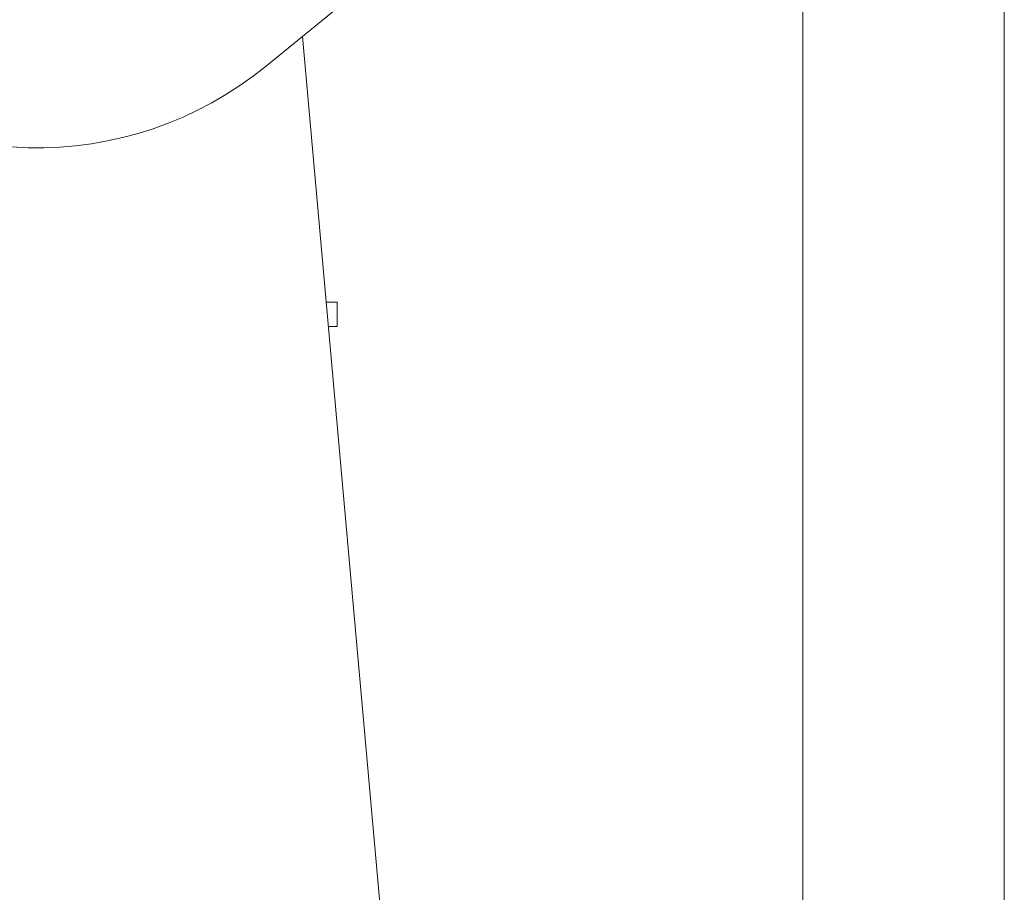
# Model space of a CAD drawing. Units: millimetres. Extents: x -980 to 1342, y -164 to 2694.
# Drawn here: x 1197 to 1217, y 1470 to 1488 of the extents above; entities that cross this region are included whole.
import ezdxf

# ---------------------------------------------------------------- set-up
doc = ezdxf.new("R2010")
doc.units = ezdxf.units.MM
doc.layers.add('Visible Edges(Audipack-ISO)', color=7, linetype='Continuous', lineweight=18)

# ---------------------------------------------------------------- blocks, each defined once
blk = doc.blocks.new('Sheet_VIEW2')
at = {"layer": 'Visible Edges(Audipack-ISO)'}
for p, q in [((201.27, 903.999), (201.27, 304.051)), ((201.27, 304.051), (201.27, 903.999)), ((201.27, 903.999), (201.27, 304.051)), ((205.38, 103.999), (205.38, 903.999)), ((192.411, 740.771), (190.329, 739.071)), ((196.152, 682.798), (191.061, 739.669)), ((191.769, 734.249), (191.547, 734.249)), ((191.769, 733.749), (191.769, 734.249)), ((191.591, 733.749), (191.769, 733.749))]:
    blk.add_line(p, q, dxfattribs=at)
blk.add_ellipse((184.647, 747.658), major_axis=(-3.422, 9.854), ratio=0.836272, start_param=2.239791, end_param=3.438264, dxfattribs=at)

msp = doc.modelspace()

# ---------------------------------------------------------------- block references
msp.add_blockref('Sheet_VIEW2', (1011.97, 748.192))

doc.saveas('drawing.dxf')
